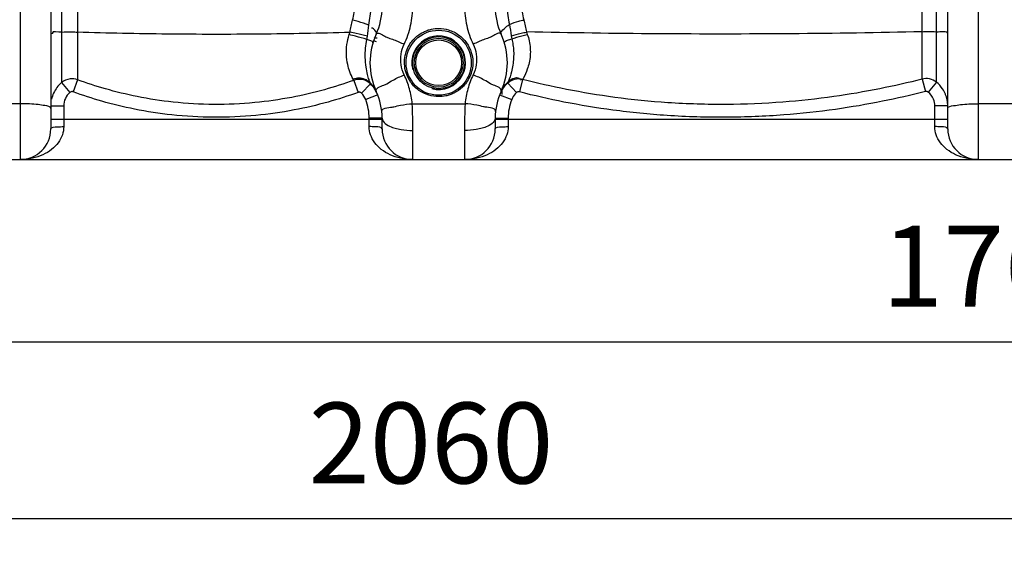
# Model space of a CAD drawing. Units: millimetres. Extents: x 13468 to 16823, y 3827 to 7519.
# Drawn here: x 14672 to 15282, y 5370 to 5704 of the extents above; entities that cross this region are included whole.
import ezdxf

# ---------------------------------------------------------------- set-up
doc = ezdxf.new("R2010")
doc.units = ezdxf.units.MM
doc.layers.add('AM_5', color=3, linetype='Continuous', lineweight=25)
doc.layers.add('körperlinien dünn', color=1, linetype='Continuous', lineweight=25)
doc.styles.get("Standard").update_dxf_attribs({"font": 'ARIAL.TTF'})
doc.dimstyles.new('AM_DIN$0', dxfattribs={"dimtxt": 50, "dimasz": 65, "dimexe": 25, "dimexo": 1, "dimgap": 15, "dimtad": 1, "dimdec": 0, "dimdsep": 46, "dimtxsty": 'STANDARD', "dimcen": 0, "dimclrd": 256, "dimclre": 256, "dimclrt": 2, "dimadec": 0, "dimazin": 2, "dimtp": 0.1, "dimtm": 0.1, "dimtfac": 0.71, "dimtdec": 0, "dimtmove": 0, "dimatfit": 3, "dimfxl": 1, "dimlwd": -1, "dimlwe": -1, "dimarcsym": 0})

# ---------------------------------------------------------------- blocks, each defined once
blk = doc.blocks.new('*D411')
at = {"layer": 'AM_5'}
for p, q in [((14401.54, 5624.77), (14401.54, 5479.8)), ((16161.54, 5624.77), (16161.54, 5479.8)), ((16096.54, 5504.8), (14466.54, 5504.8))]:
    blk.add_line(p, q, dxfattribs=at)
for points in [[(14466.54, 5515.63), (14466.54, 5493.96), (14401.54, 5504.8)], [(16096.54, 5515.63), (16096.54, 5493.96), (16161.54, 5504.8)]]:
    blk.add_solid(points, dxfattribs=at)
at = {"layer": 'DEFPOINTS', "color": 0}
for p in [(14401.54, 5625.77), (16161.54, 5625.77), (14401.54, 5504.8)]:
    blk.add_point(p, dxfattribs=at)
at = {"layer": 'AM_5', "color": 2, "insert": (15281.54, 5545.33), "char_height": 50, "attachment_point": 5}
blk.add_mtext('1760', dxfattribs=at)
blk = doc.blocks.new('*D413')
at = {"layer": 'AM_5'}
for p, q in [((14109.83, 6130.31), (14109.83, 5370.33)), ((16161.54, 5624.77), (16161.54, 5370.33)), ((16096.54, 5395.33), (14174.83, 5395.33))]:
    blk.add_line(p, q, dxfattribs=at)
for points in [[(14174.83, 5406.16), (14174.83, 5384.49), (14109.83, 5395.33)], [(16096.54, 5406.16), (16096.54, 5384.49), (16161.54, 5395.33)]]:
    blk.add_solid(points, dxfattribs=at)
at = {"layer": 'DEFPOINTS', "color": 0}
for p in [(14109.83, 6131.31), (16161.54, 5625.77), (14109.83, 5395.33)]:
    blk.add_point(p, dxfattribs=at)
at = {"layer": 'AM_5', "color": 2, "insert": (14926.79, 5435.85), "char_height": 50, "attachment_point": 5}
blk.add_mtext('2060', dxfattribs=at)
blk = doc.blocks.new('*D405')
at = {"layer": 'AM_5'}
for p, q in [((15010.48, 7496.94), (13515.86, 7496.94)), ((13540.86, 7431.94), (13540.86, 5682.77)), ((14258.54, 5617.77), (13515.86, 5617.77))]:
    blk.add_line(p, q, dxfattribs=at)
for points in [[(13530.02, 7431.94), (13551.69, 7431.94), (13540.86, 7496.94)], [(13530.02, 5682.77), (13551.69, 5682.77), (13540.86, 5617.77)]]:
    blk.add_solid(points, dxfattribs=at)
at = {"layer": 'DEFPOINTS', "color": 0}
for p in [(15011.48, 7496.94), (13540.86, 5617.77), (14259.54, 5617.77)]:
    blk.add_point(p, dxfattribs=at)
at = {"layer": 'AM_5', "color": 2, "insert": (13500.33, 6497.97), "char_height": 50, "attachment_point": 5, "rotation": 90}
blk.add_mtext('1880', dxfattribs=at)

msp = doc.modelspace()

# ---------------------------------------------------------------- linework, layer by layer
at = {"layer": 'körperlinien dünn'}
for p, q in [((14698.18, 6436.11), (14698.18, 5665.45)), ((14708.12, 6140.65), (14708.12, 5667.23)), ((15230.73, 5667.67), (15230.73, 6141.08)), ((15239.53, 5665.76), (15239.53, 5898.1)), ((14672.54, 5835.17), (14672.54, 5617.77)), ((14691.54, 5835.17), (14691.54, 5636.77)), ((15246.54, 5636.77), (15246.54, 5835.17)), ((15265.54, 5617.77), (15265.54, 5835.17)), ((14708.12, 5667.23), (14705.37, 5659.78)), ((14878.95, 5666.86), (14881.67, 5659.4)), ((14983.45, 5667.39), (14981.48, 5659.7)), ((15230.73, 5667.67), (15232.72, 5659.99)), ((14698.18, 5665.45), (14703.38, 5659.42)), ((14889.31, 5664.68), (14883.74, 5658.95)), ((14974.31, 5665.19), (14979.65, 5659.25)), ((15239.53, 5665.76), (15234.48, 5659.6)), ((14893.82, 5657.89), (14886.37, 5654.99)), ((14969.25, 5657.89), (14976.71, 5654.99)), ((14672.54, 5652.42), (14640.54, 5652.42)), ((14691.54, 5651.01), (14699.54, 5651.01)), ((14699.54, 5651.01), (14699.54, 5638.23)), ((14915.23, 5652.42), (14947.85, 5652.42)), ((15246.54, 5651.01), (15238.54, 5651.01)), ((15238.54, 5638.23), (15238.54, 5651.01)), ((15297.54, 5652.42), (15265.54, 5652.42)), ((14691.54, 5642.77), (14896.54, 5642.77)), ((14896.54, 5643.4), (14888.54, 5643.4)), ((14888.54, 5638.23), (14888.54, 5643.4)), ((14896.54, 5636.77), (14896.54, 5643.4)), ((14966.54, 5643.4), (14974.54, 5643.4)), ((14966.54, 5643.4), (14966.54, 5636.77)), ((14966.54, 5642.77), (15246.54, 5642.77)), ((14974.54, 5643.4), (14974.54, 5638.23)), ((14915.54, 5617.77), (14915.54, 5635.86)), ((14947.54, 5635.86), (14947.54, 5617.77)), ((14409.54, 5617.77), (16153.54, 5617.77))]:
    msp.add_line(p, q, dxfattribs=at)
for points in [[(14876.19, 5695.17), (14876.43, 5695.96), (14876.68, 5696.77)], [(14985.91, 5696.84), (14986.15, 5696.08), (14986.4, 5695.34)], [(14887.07, 5692.17), (14887.27, 5693.18), (14887.43, 5694.26)], [(14976.45, 5694.49), (14976.63, 5693.48), (14976.84, 5692.51)], [(14878.94, 5666.86), (14878.81, 5667.17), (14878.6, 5667.57)], [(14974.62, 5666.03), (14974.43, 5665.53), (14974.31, 5665.19)], [(14983.83, 5668.1), (14983.6, 5667.69), (14983.45, 5667.39)], [(14889.3, 5664.69), (14889.2, 5665.03), (14889.05, 5665.48)], [(15234.48, 5659.6), (15234.29, 5659.74), (15234.09, 5659.85), (15233.86, 5659.94), (15233.62, 5660.01), (15233.35, 5660.05), (15233.05, 5660.04), (15232.72, 5659.99)], [(14705.37, 5659.78), (14705.15, 5659.85), (14704.93, 5659.89), (14704.7, 5659.9), (14704.46, 5659.89), (14704.2, 5659.84), (14703.94, 5659.76), (14703.66, 5659.62), (14703.38, 5659.42)], [(14883.74, 5658.95), (14883.51, 5659.14), (14883.29, 5659.28), (14883.03, 5659.4), (14882.74, 5659.48), (14882.41, 5659.52), (14882.04, 5659.5), (14881.67, 5659.4)], [(14981.48, 5659.7), (14981.24, 5659.75), (14981, 5659.76), (14980.75, 5659.75), (14980.49, 5659.7), (14980.21, 5659.6), (14979.93, 5659.46), (14979.65, 5659.25)]]:
    msp.add_lwpolyline(points, dxfattribs=at)
for radius in [20.15, 16.15, 15.15, 14.15]:
    msp.add_circle((14931.54, 5677.77), radius, dxfattribs=at)
for centre, radius, start, end in [((14856.54, 5712.14), 40, 335.37983, 359.99923), ((15006.54, 5712.14), 40, 180, 204.62017), ((14931.54, 5677.77), 42.5, 155.38054, 204.61998), ((14931.54, 5677.77), 16.62, 255, 195), ((14931.54, 5677.77), 42.5, 335.38002, 24.61924), ((14856.54, 5643.4), 40, 0, 24.62192), ((15006.54, 5643.4), 40, 155.37814, 180), ((14856.54, 5643.4), 32, 0, 21.22916), ((15006.54, 5643.4), 32, 158.77078, 180), ((14672.54, 5636.77), 19, 270, 0), ((14915.54, 5636.77), 19, 180, 270), ((14947.54, 5636.77), 19, 270, 0), ((15265.54, 5636.77), 19, 180, 270)]:
    msp.add_arc(centre, radius, start, end, dxfattribs=at)
for points, knots in [([(14878.27, 5704.15), (14878.65, 5705.71), (14879.27, 5708.93), (14879.83, 5713.85), (14879.96, 5717.19), (14879.96, 5718.87)], [0, 0, 0, 0, 4.809134, 9.816959, 14.842645, 14.842645, 14.842645, 14.842645]), ([(14888.32, 5701.07), (14888.7, 5702.93), (14889.29, 5706.71), (14889.79, 5712.41), (14889.9, 5716.23), (14889.9, 5718.12)], [0, 0, 0, 0, 5.683359, 11.472477, 17.151256, 17.151256, 17.151256, 17.151256]), ([(14973.55, 5718.25), (14973.55, 5716.39), (14973.68, 5712.64), (14974.26, 5707.03), (14974.93, 5703.32), (14975.35, 5701.49)], [0, 0, 0, 0, 5.581367, 11.262221, 16.892212, 16.892212, 16.892212, 16.892212]), ([(14982.35, 5719.05), (14982.35, 5717.39), (14982.48, 5714.08), (14983.09, 5709.18), (14983.76, 5705.98), (14984.16, 5704.43)], [0, 0, 0, 0, 4.977045, 9.944198, 14.77163, 14.77163, 14.77163, 14.77163]), ([(14910.18, 5689.23), (14911.93, 5692.94), (14914.63, 5700.73), (14915.54, 5708.92), (14915.54, 5712.99)], [0, 0, 0, 0, 12.304035, 24.506627, 24.506627, 24.506627, 24.506627]), ([(14947.54, 5712.99), (14947.54, 5708.92), (14948.45, 5700.73), (14951.15, 5692.94), (14952.9, 5689.23)], [0, 0, 0, 0, 12.202594, 24.506627, 24.506627, 24.506627, 24.506627]), ([(14876.68, 5696.77), (14876.91, 5698), (14877.42, 5700.46), (14877.98, 5702.92), (14878.27, 5704.15)], [0, 0, 0, 0, 3.737589, 7.548198, 7.548198, 7.548198, 7.548198]), ([(14888.32, 5701.07), (14886.19, 5701.88), (14882.84, 5702.94), (14879.46, 5703.86), (14878.27, 5704.15)], [0, 0, 0, 0, 6.852991, 10.51505, 10.51505, 10.51505, 10.51505]), ([(14975.35, 5701.49), (14977.21, 5702.26), (14980.1, 5703.39), (14983.14, 5704.02), (14984.2, 5704.15)], [0, 0, 0, 0, 6.048362, 9.264408, 9.264408, 9.264408, 9.264408]), ([(14984.16, 5704.43), (14984.49, 5703.16), (14985.11, 5700.64), (14985.66, 5698.1), (14985.91, 5696.84)], [0, 0, 0, 0, 3.931577, 7.789939, 7.789939, 7.789939, 7.789939]), ([(14698.18, 5696.72), (14696.22, 5696.57), (14692.1, 5697.89), (14692.33, 5695.71), (14692.35, 5695.6)], [0, 0, 0, 0, 5.915129, 6.24359, 6.24359, 6.24359, 6.24359]), ([(14698.18, 5696.72), (14700.34, 5696.88), (14703.65, 5697.06), (14706.95, 5696.8), (14708.09, 5696.64)], [0, 0, 0, 0, 6.48587, 9.922713, 9.922713, 9.922713, 9.922713]), ([(14708.12, 5696.88), (14726.65, 5696.28), (14764.24, 5695.51), (14820.44, 5695.48), (14858.09, 5696.2), (14876.68, 5696.77)], [0, 0, 0, 0, 55.607876, 112.789856, 168.577381, 168.577381, 168.577381, 168.577381]), ([(14887.43, 5694.26), (14885.14, 5694.81), (14881.56, 5695.64), (14877.97, 5696.48), (14876.68, 5696.77)], [0, 0, 0, 0, 7.057727, 11.043058, 11.043058, 11.043058, 11.043058]), ([(14892.9, 5695.48), (14893.42, 5696.61), (14892.07, 5698), (14890.34, 5699.48), (14890.06, 5699.21)], [0, 0, 0, 0, 3.750565, 4.907473, 4.907473, 4.907473, 4.907473]), ([(14892.9, 5695.48), (14893.66, 5697.12), (14897.65, 5694.33), (14899.74, 5693.43), (14900.56, 5693.12)], [0, 0, 0, 0, 5.424827, 8.046654, 8.046654, 8.046654, 8.046654]), ([(14910.4, 5677.15), (14910.34, 5678.87), (14910.63, 5682.14), (14912.1, 5686.57), (14914.2, 5690.19), (14917.34, 5693.81), (14920.93, 5696.35), (14923.77, 5697.54), (14924.66, 5697.84)], [0, 0, 0, 0, 5.143912, 9.747893, 13.885873, 17.62088, 24.05444, 26.849712, 26.849712, 26.849712, 26.849712]), ([(14924.66, 5697.84), (14925.46, 5698.12), (14927.71, 5698.75), (14930.06, 5698.99), (14931.54, 5698.99)], [0, 0, 0, 0, 2.550175, 7.001558, 7.001558, 7.001558, 7.001558]), ([(14937.71, 5698.07), (14939.89, 5697.41), (14944.14, 5695.32), (14949.03, 5690.4), (14951.94, 5684.52), (14952.91, 5678.71), (14952.43, 5673.52), (14950.95, 5669.12), (14948.84, 5665.53), (14945.71, 5661.93), (14942.13, 5659.4), (14939.29, 5658.22), (14938.41, 5657.92)], [0, 0, 0, 0, 6.859828, 13.901182, 20.449283, 26.220377, 31.345769, 35.926327, 40.04195, 43.757945, 50.167518, 52.956307, 52.956307, 52.956307, 52.956307]), ([(14970.17, 5695.48), (14969.42, 5697.12), (14965.42, 5694.33), (14963.33, 5693.43), (14962.52, 5693.12)], [0, 0, 0, 0, 5.424061, 8.044411, 8.044411, 8.044411, 8.044411]), ([(14970.18, 5695.48), (14969.61, 5696.72), (14972.42, 5699.29), (14974.25, 5700.73), (14975.35, 5701.49)], [0, 0, 0, 0, 4.092779, 8.080477, 8.080477, 8.080477, 8.080477]), ([(14976.45, 5694.49), (14978.46, 5695.03), (14981.61, 5695.85), (14984.78, 5696.54), (14985.93, 5696.76)], [0, 0, 0, 0, 6.239003, 9.745389, 9.745389, 9.745389, 9.745389]), ([(15230.73, 5696.91), (15203.68, 5696.31), (15149.16, 5695.51), (15067.55, 5695.48), (15013, 5696.25), (14985.91, 5696.84)], [0, 0, 0, 0, 81.193382, 163.54452, 244.83663, 244.83663, 244.83663, 244.83663]), ([(15239.53, 5696.75), (15237.63, 5696.88), (15234.7, 5697.04), (15231.77, 5696.85), (15230.76, 5696.73)], [0, 0, 0, 0, 5.710182, 8.780584, 8.780584, 8.780584, 8.780584]), ([(14878.6, 5667.57), (14877.82, 5669.05), (14876.49, 5672.03), (14875.01, 5677.11), (14874.27, 5682.82), (14874.59, 5689.07), (14875.55, 5693.19), (14876.19, 5695.17)], [0, 0, 0, 0, 5.018987, 9.760048, 15.824762, 22.210272, 28.440326, 28.440326, 28.440326, 28.440326]), ([(14887.07, 5692.17), (14884.78, 5692.9), (14881.15, 5693.9), (14877.51, 5694.84), (14876.19, 5695.17)], [0, 0, 0, 0, 7.196661, 11.28713, 11.28713, 11.28713, 11.28713]), ([(14976.84, 5692.51), (14978.85, 5693.21), (14982.01, 5694.23), (14985.26, 5694.96), (14986.43, 5695.17)], [0, 0, 0, 0, 6.375458, 9.9604, 9.9604, 9.9604, 9.9604]), ([(14976.84, 5692.51), (14977.12, 5691.32), (14977.59, 5688.81), (14977.85, 5686.26), (14977.91, 5684.94)], [0, 0, 0, 0, 3.677911, 7.656659, 7.656659, 7.656659, 7.656659]), ([(14986.4, 5695.34), (14986.87, 5694), (14987.67, 5691.18), (14988.3, 5686.75), (14988.28, 5682.2), (14987.64, 5677.82), (14986.28, 5673.06), (14984.84, 5669.9), (14983.83, 5668.1)], [0, 0, 0, 0, 4.261725, 8.780244, 13.381876, 17.858083, 21.999004, 28.20525, 28.20525, 28.20525, 28.20525]), ([(14888.45, 5667.31), (14888.13, 5668.33), (14887.4, 5670.9), (14886.49, 5675.45), (14886, 5680.94), (14886.13, 5684.85), (14886.3, 5686.78)], [0, 0, 0, 0, 3.218046, 8.014411, 13.895698, 19.710162, 19.710162, 19.710162, 19.710162]), ([(14910.18, 5670.31), (14909.24, 5672.27), (14907.96, 5676.49), (14907.96, 5683.07), (14909.25, 5687.28), (14910.18, 5689.23)], [0, 0, 0, 0, 6.518397, 13.001618, 19.491009, 19.491009, 19.491009, 19.491009]), ([(14952.9, 5689.23), (14953.83, 5687.28), (14955.12, 5683.07), (14955.12, 5676.49), (14953.83, 5672.27), (14952.9, 5670.31)], [0, 0, 0, 0, 6.488101, 12.971766, 19.491035, 19.491035, 19.491035, 19.491035]), ([(14977.91, 5684.94), (14977.98, 5683.52), (14977.97, 5680.65), (14977.52, 5676.4), (14976.51, 5671.47), (14975.41, 5668.05), (14974.62, 5666.02)], [0, 0, 0, 0, 4.240288, 8.596408, 12.806474, 19.330702, 19.330702, 19.330702, 19.330702]), ([(14708.12, 5667.23), (14706.68, 5667.76), (14703.09, 5668.2), (14699.66, 5666.71), (14698.18, 5665.45)], [0, 0, 0, 0, 4.611301, 10.456075, 10.456075, 10.456075, 10.456075]), ([(14878.94, 5666.86), (14873.02, 5664.71), (14860.38, 5660.66), (14839.94, 5655.88), (14817.03, 5652.61), (14792.45, 5651.52), (14768.06, 5652.91), (14745.65, 5656.37), (14725.93, 5661.18), (14713.79, 5665.15), (14708.12, 5667.23)], [0, 0, 0, 0, 18.917933, 39.774315, 62.881085, 88.246453, 113.466472, 136.050911, 156.174339, 174.305332, 174.305332, 174.305332, 174.305332]), ([(14889.05, 5665.48), (14888.17, 5666.34), (14886.03, 5667.72), (14882.3, 5668.45), (14879.78, 5668.01), (14878.6, 5667.57)], [0, 0, 0, 0, 3.686802, 7.413995, 11.170644, 11.170644, 11.170644, 11.170644]), ([(14889.3, 5664.69), (14888.3, 5665.65), (14885.11, 5667.66), (14881.08, 5667.64), (14878.94, 5666.86)], [0, 0, 0, 0, 4.162602, 10.978904, 10.978904, 10.978904, 10.978904]), ([(14899.43, 5664.77), (14900.77, 5665.46), (14904.15, 5667.68), (14907.88, 5669.27), (14910.18, 5670.31)], [0, 0, 0, 0, 4.536317, 12.100301, 12.100301, 12.100301, 12.100301]), ([(14915.23, 5652.42), (14914.9, 5655.5), (14913.71, 5661.64), (14911.51, 5667.49), (14910.18, 5670.31)], [0, 0, 0, 0, 9.28856, 18.653483, 18.653483, 18.653483, 18.653483]), ([(14925.47, 5657.66), (14923.3, 5658.31), (14919.06, 5660.36), (14914.15, 5665.23), (14912.07, 5669.35), (14911.4, 5671.42)], [0, 0, 0, 0, 6.795082, 13.852525, 20.378825, 20.378825, 20.378825, 20.378825]), ([(14952.9, 5670.31), (14951.57, 5667.49), (14949.37, 5661.64), (14948.18, 5655.5), (14947.85, 5652.42)], [0, 0, 0, 0, 9.36492, 18.653484, 18.653484, 18.653484, 18.653484]), ([(14963.65, 5664.77), (14962.31, 5665.46), (14958.93, 5667.68), (14955.2, 5669.27), (14952.9, 5670.31)], [0, 0, 0, 0, 4.536107, 12.100284, 12.100284, 12.100284, 12.100284]), ([(14970.18, 5660.07), (14970.69, 5661.2), (14971.97, 5663.36), (14973.68, 5665.2), (14974.62, 5666.03)], [0, 0, 0, 0, 3.731074, 7.472029, 7.472029, 7.472029, 7.472029]), ([(14983.45, 5667.39), (14982.26, 5667.7), (14978.98, 5667.94), (14975.8, 5666.51), (14974.31, 5665.19)], [0, 0, 0, 0, 3.689446, 9.674178, 9.674178, 9.674178, 9.674178]), ([(14974.62, 5666.03), (14976.22, 5667.44), (14979.41, 5669.63), (14982.03, 5667.69), (14982.53, 5667.06)], [0, 0, 0, 0, 6.408017, 8.82651, 8.82651, 8.82651, 8.82651]), ([(15230.73, 5667.67), (15222.07, 5665.44), (15203.91, 5661.28), (15175.13, 5656.37), (15143.44, 5652.94), (15109.16, 5651.52), (15074.41, 5652.57), (15041.35, 5655.88), (15011.35, 5660.83), (14992.45, 5665.09), (14983.45, 5667.39)], [0, 0, 0, 0, 26.843773, 55.840587, 87.540377, 122.417163, 158.670657, 191.769554, 222.002267, 249.852292, 249.852292, 249.852292, 249.852292]), ([(15239.53, 5665.76), (15238.3, 5666.75), (15235.39, 5668.13), (15232.19, 5668.04), (15230.73, 5667.67)], [0, 0, 0, 0, 4.745893, 9.247663, 9.247663, 9.247663, 9.247663]), ([(14698.18, 5665.45), (14697.13, 5664.55), (14695.25, 5662.55), (14693.85, 5660.19), (14693.29, 5658.98)], [0, 0, 0, 0, 4.144775, 8.155661, 8.155661, 8.155661, 8.155661]), ([(14892.9, 5660.07), (14892.05, 5661.92), (14896.68, 5663.41), (14898.84, 5664.47), (14899.43, 5664.77)], [0, 0, 0, 0, 6.107629, 8.085317, 8.085317, 8.085317, 8.085317]), ([(14970.18, 5660.07), (14971.02, 5661.92), (14966.39, 5663.41), (14964.24, 5664.47), (14963.65, 5664.77)], [0, 0, 0, 0, 6.107819, 8.085932, 8.085932, 8.085932, 8.085932]), ([(14974.31, 5665.19), (14972.99, 5664.01), (14971.07, 5662.41), (14970.58, 5660.08), (14970.56, 5659.54)], [0, 0, 0, 0, 5.304171, 6.931513, 6.931513, 6.931513, 6.931513]), ([(15232.72, 5659.99), (15223.92, 5657.71), (15205.47, 5653.48), (15176.23, 5648.48), (15144.03, 5644.99), (15109.21, 5643.55), (15073.89, 5644.62), (15040.31, 5647.98), (15009.82, 5653.02), (14990.62, 5657.36), (14981.48, 5659.7)], [0, 0, 0, 0, 27.275742, 56.737788, 88.945407, 124.381272, 161.216112, 194.845277, 225.562935, 253.860483, 253.860483, 253.860483, 253.860483]), ([(15245.7, 5656.59), (15245.52, 5657.17), (15244.9, 5658.91), (15243.13, 5662.22), (15240.99, 5664.57), (15239.53, 5665.76)], [0, 0, 0, 0, 1.83738, 5.530783, 11.19209, 11.19209, 11.19209, 11.19209]), ([(14703.38, 5659.42), (14702.19, 5658.39), (14700.23, 5655.78), (14699.54, 5652.59), (14699.54, 5651.01)], [0, 0, 0, 0, 4.715953, 9.465358, 9.465358, 9.465358, 9.465358]), ([(14881.67, 5659.4), (14875.55, 5657.17), (14862.5, 5652.98), (14841.42, 5648.04), (14817.77, 5644.66), (14792.4, 5643.54), (14767.23, 5644.98), (14744.1, 5648.55), (14723.74, 5653.52), (14711.23, 5657.62), (14705.37, 5659.78)], [0, 0, 0, 0, 19.53217, 41.056905, 64.903744, 91.083445, 117.11262, 140.419951, 161.1883, 179.901976, 179.901976, 179.901976, 179.901976]), ([(14938.41, 5657.92), (14937.61, 5657.64), (14935.36, 5657.02), (14933.02, 5656.77), (14931.54, 5656.77)], [0, 0, 0, 0, 2.546056, 6.992544, 6.992544, 6.992544, 6.992544]), ([(14979.65, 5659.25), (14978.63, 5658.33), (14977.39, 5656.98), (14976.92, 5655.31), (14976.87, 5654.96)], [0, 0, 0, 0, 4.129873, 5.166569, 5.166569, 5.166569, 5.166569]), ([(15238.54, 5651.01), (15238.54, 5652.45), (15237.9, 5655.73), (15235.87, 5658.46), (15234.48, 5659.6)], [0, 0, 0, 0, 4.335617, 9.736621, 9.736621, 9.736621, 9.736621]), ([(15246.54, 5651.01), (15246.54, 5652.28), (15246.35, 5654.17), (15245.88, 5656), (15245.7, 5656.59)], [0, 0, 0, 0, 3.817311, 5.654312, 5.654312, 5.654312, 5.654312]), ([(14683.71, 5651.86), (14681.95, 5652.1), (14678.22, 5652.31), (14674.5, 5652.42), (14672.54, 5652.42)], [0, 0, 0, 0, 5.313073, 11.186147, 11.186147, 11.186147, 11.186147]), ([(14691.54, 5649.48), (14691.54, 5650.82), (14687.31, 5651.19), (14685.11, 5651.67), (14683.71, 5651.86)], [0, 0, 0, 0, 4.019908, 8.273448, 8.273448, 8.273448, 8.273448]), ([(14897.47, 5649.22), (14898.79, 5649.86), (14901.02, 5650.01), (14903.14, 5650.41), (14903.83, 5650.55)], [0, 0, 0, 0, 4.38944, 6.496813, 6.496813, 6.496813, 6.496813]), ([(14903.83, 5650.55), (14905.2, 5650.84), (14908.93, 5651.79), (14912.78, 5652.17), (14915.23, 5652.42)], [0, 0, 0, 0, 4.192367, 11.558921, 11.558921, 11.558921, 11.558921]), ([(14915.54, 5635.86), (14915.54, 5638.57), (14915.49, 5644.09), (14915.33, 5649.61), (14915.23, 5652.42)], [0, 0, 0, 0, 8.128615, 16.566623, 16.566623, 16.566623, 16.566623]), ([(14947.85, 5652.42), (14947.75, 5649.61), (14947.59, 5644.09), (14947.54, 5638.57), (14947.54, 5635.86)], [0, 0, 0, 0, 8.438006, 16.566622, 16.566622, 16.566622, 16.566622]), ([(14959.25, 5650.55), (14957.88, 5650.84), (14954.14, 5651.79), (14950.3, 5652.17), (14947.85, 5652.42)], [0, 0, 0, 0, 4.192505, 11.558899, 11.558899, 11.558899, 11.558899]), ([(14965.61, 5649.22), (14964.29, 5649.86), (14962.05, 5650.01), (14959.94, 5650.41), (14959.25, 5650.55)], [0, 0, 0, 0, 4.389415, 6.496529, 6.496529, 6.496529, 6.496529]), ([(15246.54, 5649.48), (15246.54, 5650.82), (15250.77, 5651.19), (15252.97, 5651.67), (15254.37, 5651.86)], [0, 0, 0, 0, 4.019909, 8.273438, 8.273438, 8.273438, 8.273438]), ([(15254.37, 5651.86), (15256.13, 5652.1), (15259.86, 5652.31), (15263.58, 5652.42), (15265.54, 5652.42)], [0, 0, 0, 0, 5.313067, 11.186156, 11.186156, 11.186156, 11.186156]), ([(14699.54, 5638.23), (14699.54, 5636.5), (14698.93, 5632.91), (14696.26, 5627.99), (14692.05, 5623.77), (14686.56, 5620.48), (14679.93, 5618.29), (14675.08, 5617.77), (14672.54, 5617.77)], [0, 0, 0, 0, 5.176818, 10.683556, 16.551578, 22.853697, 29.714185, 37.342916, 37.342916, 37.342916, 37.342916]), ([(14691.54, 5636.77), (14691.54, 5638.17), (14696.05, 5637.86), (14698.2, 5638.23), (14699.54, 5638.23)], [0, 0, 0, 0, 4.193666, 8.198392, 8.198392, 8.198392, 8.198392]), ([(14896.54, 5636.77), (14896.54, 5638.17), (14892.02, 5637.86), (14889.87, 5638.23), (14888.54, 5638.23)], [0, 0, 0, 0, 4.193711, 8.198402, 8.198402, 8.198402, 8.198402]), ([(14915.54, 5617.77), (14912.99, 5617.77), (14908.14, 5618.29), (14901.5, 5620.49), (14896.02, 5623.78), (14891.81, 5628), (14889.15, 5632.92), (14888.54, 5636.5), (14888.54, 5638.23)], [0, 0, 0, 0, 7.641792, 14.508441, 20.806784, 26.668545, 32.169635, 37.341329, 37.341329, 37.341329, 37.341329]), ([(14898.47, 5640.06), (14899.55, 5639.2), (14901.12, 5638.44), (14902.71, 5637.83), (14903.02, 5637.72)], [0, 0, 0, 0, 4.143415, 5.124738, 5.124738, 5.124738, 5.124738]), ([(14904.65, 5637.19), (14905.84, 5636.86), (14909.44, 5636.15), (14913.11, 5635.86), (14915.54, 5635.86)], [0, 0, 0, 0, 3.69944, 10.993283, 10.993283, 10.993283, 10.993283]), ([(14974.54, 5638.23), (14974.54, 5636.5), (14973.93, 5632.91), (14971.26, 5627.99), (14967.05, 5623.77), (14961.56, 5620.48), (14954.93, 5618.29), (14950.08, 5617.77), (14947.54, 5617.77)], [0, 0, 0, 0, 5.176818, 10.683556, 16.551578, 22.853697, 29.714185, 37.342916, 37.342916, 37.342916, 37.342916]), ([(14958.43, 5637.19), (14957.24, 5636.86), (14953.64, 5636.15), (14949.97, 5635.86), (14947.54, 5635.86)], [0, 0, 0, 0, 3.699459, 10.9933, 10.9933, 10.9933, 10.9933]), ([(14964.61, 5640.06), (14963.52, 5639.2), (14961.96, 5638.44), (14960.37, 5637.83), (14960.06, 5637.72)], [0, 0, 0, 0, 4.14343, 5.124763, 5.124763, 5.124763, 5.124763]), ([(14966.54, 5636.77), (14966.54, 5638.17), (14971.05, 5637.86), (14973.2, 5638.23), (14974.54, 5638.23)], [0, 0, 0, 0, 4.193666, 8.198392, 8.198392, 8.198392, 8.198392]), ([(15246.54, 5636.77), (15246.54, 5638.17), (15242.02, 5637.86), (15239.87, 5638.23), (15238.54, 5638.23)], [0, 0, 0, 0, 4.193711, 8.198402, 8.198402, 8.198402, 8.198402]), ([(15265.54, 5617.77), (15262.99, 5617.77), (15258.14, 5618.29), (15251.5, 5620.49), (15246.02, 5623.78), (15241.81, 5628), (15239.15, 5632.92), (15238.54, 5636.5), (15238.54, 5638.23)], [0, 0, 0, 0, 7.641792, 14.508441, 20.806784, 26.668546, 32.169635, 37.341329, 37.341329, 37.341329, 37.341329])]:
    msp.add_open_spline(points, degree=3, knots=knots, dxfattribs=at)
for points in [[(14887.43, 5694.26), (14887.71, 5696.53), (14888.02, 5698.8), (14888.32, 5701.07)], [(14931.54, 5698.99), (14933.62, 5698.99), (14935.72, 5698.68), (14937.71, 5698.07)], [(14975.35, 5701.49), (14975.75, 5699.16), (14976.12, 5696.83), (14976.45, 5694.49)], [(15246.54, 5695.46), (15246.54, 5697.84), (15241.9, 5696.58), (15239.53, 5696.75)], [(14886.3, 5686.78), (14886.47, 5688.59), (14886.73, 5690.39), (14887.07, 5692.17)], [(14890.83, 5689.99), (14891.25, 5691.38), (14888.41, 5691.61), (14887.07, 5692.17)], [(14891.66, 5691.25), (14891.52, 5691.29), (14891.38, 5691.33), (14891.25, 5691.37)], [(14892.23, 5693.18), (14892.03, 5693.23), (14891.82, 5693.28), (14891.62, 5693.32)], [(14893.14, 5690.78), (14892.65, 5690.94), (14892.15, 5691.1), (14891.66, 5691.25)], [(14893.39, 5692.9), (14893, 5693), (14892.61, 5693.09), (14892.23, 5693.18)], [(14900.56, 5693.12), (14901.6, 5692.73), (14902.66, 5692.42), (14903.71, 5692.05)], [(14903.71, 5692.05), (14905.92, 5691.26), (14908.03, 5690.21), (14910.18, 5689.23)], [(14959.37, 5692.05), (14957.15, 5691.26), (14955.04, 5690.21), (14952.9, 5689.23)], [(14962.52, 5693.12), (14961.48, 5692.73), (14960.41, 5692.42), (14959.37, 5692.05)], [(14972.24, 5689.99), (14971.99, 5690.83), (14973.33, 5691.52), (14974.16, 5691.77)], [(14974.16, 5691.77), (14975.05, 5692.02), (14975.98, 5692.17), (14976.84, 5692.51)], [(14911.4, 5671.42), (14910.81, 5673.27), (14910.47, 5675.21), (14910.4, 5677.15)], [(14889.05, 5665.48), (14888.84, 5666.09), (14888.64, 5666.7), (14888.45, 5667.31)], [(14889.59, 5664.94), (14889.41, 5665.13), (14889.23, 5665.31), (14889.05, 5665.48)], [(14891.93, 5661.54), (14891.17, 5662.68), (14890.28, 5663.74), (14889.3, 5664.69)], [(14891.23, 5662.95), (14890.73, 5663.65), (14890.18, 5664.32), (14889.59, 5664.94)], [(14892.9, 5660.07), (14892.44, 5661.08), (14891.88, 5662.05), (14891.23, 5662.95)], [(14893.46, 5658.76), (14893.03, 5659.73), (14892.51, 5660.66), (14891.93, 5661.54)], [(14693.29, 5658.98), (14692.72, 5657.75), (14692.29, 5656.46), (14691.99, 5655.14)], [(14886.37, 5654.99), (14885.8, 5656.47), (14884.88, 5657.85), (14883.74, 5658.95)], [(14893.82, 5657.89), (14893.71, 5658.18), (14893.59, 5658.47), (14893.46, 5658.76)], [(14931.54, 5656.77), (14929.49, 5656.77), (14927.43, 5657.07), (14925.47, 5657.66)], [(14970.56, 5659.54), (14970.55, 5659.09), (14970.59, 5658.64), (14970.69, 5658.2)], [(14896.33, 5647.52), (14896.26, 5648.2), (14896.85, 5648.93), (14897.47, 5649.22)], [(14966.75, 5647.52), (14966.82, 5648.2), (14966.22, 5648.93), (14965.61, 5649.22)], [(14896.54, 5643.4), (14896.54, 5642.12), (14897.46, 5640.86), (14898.47, 5640.06)], [(14966.54, 5643.4), (14966.54, 5642.12), (14965.61, 5640.86), (14964.61, 5640.06)], [(14903.02, 5637.72), (14903.56, 5637.52), (14904.1, 5637.35), (14904.65, 5637.19)], [(14960.06, 5637.72), (14959.52, 5637.52), (14958.98, 5637.35), (14958.43, 5637.19)]]:
    msp.add_open_spline(points, degree=3, dxfattribs=at)

# ---------------------------------------------------------------- dimensions: what is measured, and where the dimension line sits
at = {"layer": 'AM_5'}
dim = msp.add_linear_dim(base=(13540.86, 5617.77), p1=(15011.48, 7496.94), p2=(14259.54, 5617.77), angle=90, text='1880', dimstyle='AM_DIN$0', dxfattribs=at)
dim.commit()
dim.dimension.update_dxf_attribs({"geometry": '*D405', "text_midpoint": (13540.86, 6497.97), "dimtype": 160})
dim = msp.add_linear_dim(base=(14109.83, 5395.33), p1=(16161.54, 5625.77), p2=(14109.83, 6131.31), text='2060', dimstyle='AM_DIN$0', dxfattribs=at)
dim.commit()
dim.dimension.update_dxf_attribs({"geometry": '*D413', "text_midpoint": (14926.79, 5395.33), "dimtype": 160})
dim = msp.add_linear_dim(base=(14401.54, 5504.8), p1=(16161.54, 5625.77), p2=(14401.54, 5625.77), dimstyle='AM_DIN$0', dxfattribs=at)
dim.commit()
dim.dimension.update_dxf_attribs({"geometry": '*D411', "text_midpoint": (15281.54, 5545.33)})

doc.saveas('drawing.dxf')
